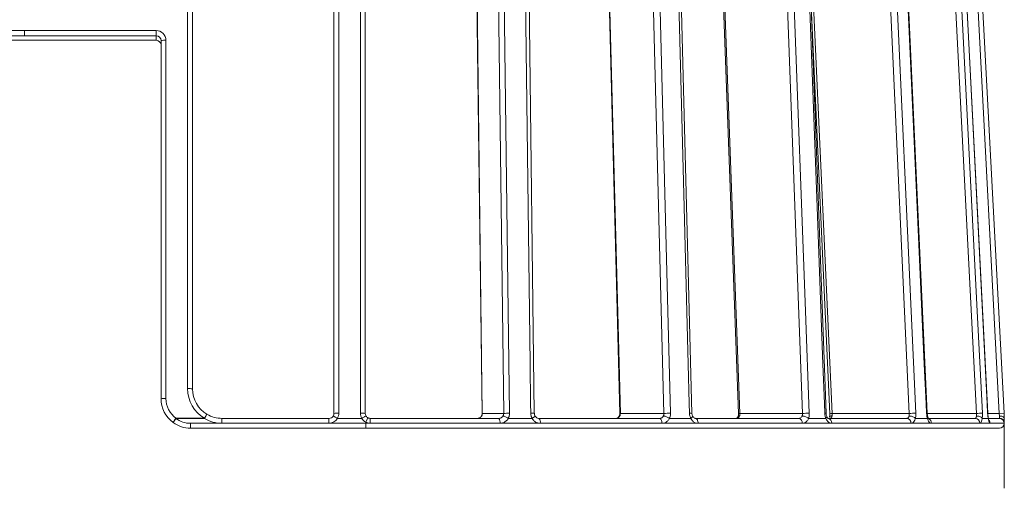
# Model space of a CAD drawing. Units: millimetres. Extents: x 148 to 459, y 33 to 522.
# Drawn here: x 358 to 459, y 313 to 361 of the extents above; entities that cross this region are included whole.
import ezdxf

# ---------------------------------------------------------------- set-up
doc = ezdxf.new("R2010")
doc.units = ezdxf.units.MM
doc.header["$LTSCALE"] = 7.5
doc.styles.add('SLDTEXTSTYLE0', font='TXT', dxfattribs={"width": 0.605})
doc.dimstyles.new('SLDDIMSTYLE0', dxfattribs={"dimtxt": 11.557434, "dimasz": 9.375, "dimexe": 0, "dimexo": 0.0625, "dimgap": 2.889359, "dimtad": 1, "dimrnd": 1e-09, "dimzin": 12, "dimdsep": 46, "dimtxsty": 'SLDTEXTSTYLE0', "dimsah": 1, "dimcen": 0.09, "dimadec": 0, "dimazin": 3, "dimtfac": 1, "dimtofl": 0, "dimtmove": 0, "dimatfit": 3, "dimfxl": 0, "dimfrac": 2, "dimtolj": 1, "dimtzin": 12, "dimarcsym": 0})

# ---------------------------------------------------------------- blocks, each defined once
blk = doc.blocks.new('_D_2')
at = {"color": 7, "linetype": 'Continuous', "lineweight": 18}
for p, q in [((184.63, 440.95), (184.63, 513.75)), ((458.63, 441.53), (458.63, 513.75)), ((184.63, 506.25), (458.63, 506.25))]:
    blk.add_line(p, q, dxfattribs=at)
for points in [[(184.63, 506.25), (194.01, 504.37), (194.01, 508.12)], [(458.63, 506.25), (449.26, 508.12), (449.26, 504.37)]]:
    blk.add_solid(points, dxfattribs=at)
at = {"color": 7, "linetype": 'Continuous', "lineweight": 18, "insert": (308.4, 521.59), "char_height": 11.906, "attachment_point": 1, "style": 'SLDTEXTSTYLE0'}
blk.add_mtext('274', dxfattribs=at)

msp = doc.modelspace()

# ---------------------------------------------------------------- linework, layer by layer
at = {"color": 7, "linetype": 'Continuous', "lineweight": 18}
for p, q in [((375.502, 323.434), (375.502, 416.193)), ((376.002, 416.167), (376.002, 323.408)), ((390.392, 320.908), (390.392, 416.167)), ((390.892, 416.193), (390.892, 320.934)), ((393.092, 320.934), (393.092, 416.193)), ((393.592, 416.167), (393.592, 320.908)), ((407.675, 320.908), (406.467, 416.167)), ((410.794, 320.914), (409.586, 416.173)), ((423.983, 320.908), (421.524, 416.167)), ((426.833, 320.921), (424.374, 416.18)), ((438.083, 320.908), (434.553, 416.167)), ((440.492, 320.927), (436.961, 416.185)), ((448.95, 320.908), (444.605, 416.167)), ((450.779, 320.931), (446.434, 416.19)), ((455.794, 320.908), (450.949, 416.167)), ((456.946, 320.934), (452.101, 416.192)), ((458.105, 320.908), (453.113, 416.167)), ((453.612, 416.193), (458.604, 320.934)), ((404.322, 413.578), (405.497, 320.908)), ((417.159, 413.578), (419.551, 320.908)), ((428.284, 413.578), (431.719, 320.908)), ((438.891, 364.133), (440.864, 320.885)), ((354.712, 359.855), (358.912, 359.855)), ((358.912, 359.855), (372.302, 359.855)), ((358.912, 359.855), (358.912, 359.33)), ((372.302, 359.855), (372.302, 359.33)), ((358.912, 359.33), (354.712, 359.33)), ((354.712, 358.86), (358.912, 358.86)), ((354.712, 358.859), (358.912, 358.859)), ((372.302, 359.33), (358.912, 359.33)), ((358.912, 358.86), (372.302, 358.86)), ((358.912, 358.859), (372.302, 358.859)), ((372.302, 358.86), (372.302, 359.33)), ((372.302, 358.859), (372.302, 358.86)), ((372.802, 322.408), (372.802, 358.831)), ((373.302, 358.857), (373.302, 322.434)), ((377.475, 320.825), (377.221, 320.395)), ((405.497, 320.908), (407.675, 320.908)), ((419.551, 320.908), (423.983, 320.908)), ((431.719, 320.908), (438.083, 320.908)), ((441.117, 320.908), (448.95, 320.908)), ((458.604, 320.934), (458.105, 320.908)), ((458.132, 320.652), (458.105, 320.908)), ((458.604, 320.934), (458.632, 320.412)), ((374.319, 320.395), (374.023, 319.992)), ((374.319, 320.421), (374.319, 320.395)), ((374.319, 320.421), (377.221, 320.421)), ((377.221, 320.395), (374.319, 320.395)), ((375.802, 319.908), (379.002, 319.908)), ((375.802, 319.908), (375.802, 319.408)), ((377.221, 320.421), (377.221, 320.395)), ((379.002, 320.408), (389.892, 320.408)), ((379.002, 320.408), (379.002, 319.908)), ((389.892, 319.908), (379.002, 319.908)), ((389.892, 320.408), (389.892, 319.908)), ((389.892, 319.908), (393.632, 319.908)), ((393.226, 320.408), (390.758, 320.408)), ((393.862, 320.464), (393.632, 320.02)), ((393.632, 320.02), (393.632, 319.908)), ((393.632, 319.908), (394.095, 319.908)), ((393.632, 319.908), (393.632, 319.408)), ((394.092, 320.408), (407.19, 320.408)), ((407.295, 319.908), (394.095, 319.908)), ((407.295, 319.908), (411.402, 319.908)), ((408.147, 320.408), (410.561, 320.408)), ((411.265, 320.408), (423.549, 320.408)), ((423.781, 319.908), (411.402, 319.908)), ((423.781, 319.908), (427.464, 319.908)), ((424.551, 320.408), (426.716, 320.408)), ((427.204, 320.408), (437.731, 320.408)), ((438.073, 319.908), (427.464, 319.908)), ((438.073, 319.908), (441.066, 319.908)), ((438.706, 320.408), (440.465, 320.408)), ((440.701, 320.408), (448.706, 320.408)), ((449.133, 319.908), (441.066, 319.908)), ((449.133, 319.908), (451.217, 319.908)), ((449.582, 320.408), (450.807, 320.408)), ((450.774, 320.408), (455.675, 320.408)), ((456.156, 319.908), (451.217, 319.908)), ((456.156, 319.908), (457.18, 319.908)), ((456.389, 320.408), (456.99, 320.408)), ((456.993, 320.478), (456.993, 320.412)), ((457.062, 320.408), (458.131, 320.408)), ((458.631, 319.908), (457.18, 319.908)), ((458.131, 320.408), (458.132, 320.431)), ((458.132, 320.431), (458.132, 320.652)), ((458.632, 319.954), (458.631, 319.908)), ((458.631, 319.908), (458.632, 319.908)), ((458.632, 320.412), (458.632, 313.3)), ((458.632, 320.408), (458.632, 319.954)), ((458.632, 319.954), (458.632, 319.908)), ((393.632, 319.408), (375.802, 319.408)), ((458.132, 319.408), (393.632, 319.408))]:
    msp.add_line(p, q, dxfattribs=at)
at = {"color": 8, "linetype": 'Continuous', "lineweight": 18}
for p, q in [((437.79, 393.843), (441.117, 320.908)), ((358.912, 358.859), (358.912, 358.86)), ((450.784, 320.908), (455.794, 320.908)), ((456.949, 320.908), (458.105, 320.908))]:
    msp.add_line(p, q, dxfattribs=at)
at = {"color": 7, "linetype": 'Continuous', "lineweight": 18, "flags": 128}
for points in [[(407.064, 416.193), (407.076, 415.195), (407.127, 411.2), (407.33, 395.222), (408.141, 331.31), (408.272, 320.934)], [(410.423, 320.934), (410.411, 321.933), (410.36, 325.927), (410.158, 341.905), (409.348, 405.818), (409.216, 416.193)], [(422.197, 416.193), (422.223, 415.195), (422.326, 411.2), (422.738, 395.222), (424.388, 331.31), (424.656, 320.934)], [(426.586, 320.934), (426.56, 321.933), (426.457, 325.927), (426.045, 341.905), (424.396, 405.818), (424.128, 416.193)], [(435.253, 416.193), (435.29, 415.195), (435.438, 411.2), (436.03, 395.222), (438.399, 331.31), (438.784, 320.934)], [(440.351, 320.934), (440.314, 321.933), (440.166, 325.927), (439.574, 341.905), (437.206, 405.818), (436.821, 416.193)], [(445.281, 416.193), (445.326, 415.195), (445.509, 411.2), (446.238, 395.222), (449.154, 331.31), (449.627, 320.934)], [(450.719, 320.934), (450.673, 321.933), (450.491, 325.927), (449.762, 341.905), (446.846, 405.818), (446.373, 416.193)], [(451.552, 416.193), (451.603, 415.195), (451.806, 411.2), (452.619, 395.222), (455.869, 331.31), (456.397, 320.934)], [(456.933, 320.934), (456.883, 321.933), (456.679, 325.927), (455.867, 341.905), (452.616, 405.818), (452.089, 416.193)], [(404.307, 413.571), (404.747, 378.929), (405.482, 320.902)], [(417.094, 413.565), (417.988, 378.922), (419.486, 320.895)], [(428.138, 413.559), (429.422, 378.917), (431.573, 320.89)], [(423.549, 320.408), (423.594, 320.399), (423.637, 320.37), (423.677, 320.324), (423.713, 320.262), (423.741, 320.186), (423.763, 320.099), (423.776, 320.006), (423.781, 319.908)], [(427.204, 320.408), (427.255, 320.399), (427.304, 320.37), (427.349, 320.324), (427.388, 320.262), (427.42, 320.186), (427.445, 320.099), (427.459, 320.006), (427.464, 319.908)]]:
    msp.add_lwpolyline(points, dxfattribs=at)
at = {"color": 8, "linetype": 'Continuous', "lineweight": 18, "flags": 128}
for points in [[(405.497, 320.908), (405.483, 320.903), (405.482, 320.902)], [(440.492, 320.926), (440.492, 320.926), (440.483, 320.93), (440.456, 320.932), (440.412, 320.934), (440.351, 320.934)], [(456.946, 320.933), (456.946, 320.934), (456.933, 320.934)]]:
    msp.add_lwpolyline(points, dxfattribs=at)
at = {"color": 7, "linetype": 'Continuous', "lineweight": 18}
for centre, radius, start, end in [((372.303, 358.856), 0.999, 0.03931, 90.03926), ((372.302, 358.83), 0.5, 0.03931, 90.03926), ((372.302, 358.36), 0.5, 0.03931, 90.03926), ((373.177, 356.449), 2.411, 87.0366, 98.95519), ((375.627, 321.026), 2.411, 81.04481, 92.9634), ((379.002, 323.434), 3.5, 180, 239.41595), ((379.002, 323.408), 3, 180, 239.41595), ((373.177, 320.026), 2.411, 87.0366, 98.95519), ((375.802, 322.408), 3, 180, 233.63317), ((375.802, 322.434), 2.5, 180, 233.63317), ((381.082, 318.274), 4.418, 144.72011, 150.91723), ((379.002, 323.408), 3, 239.41595, 270), ((389.892, 320.908), 0.5, 329.12993, 0), ((390.767, 318.526), 2.411, 87.0366, 98.95519), ((389.892, 320.934), 1, 328.48461, 0), ((393.217, 318.526), 2.411, 81.04481, 92.9634), ((394.092, 320.934), 1, 180, 211.51539), ((394.092, 320.908), 0.5, 180, 210.87007), ((408.184, 316.111), 4.824, 88.95182, 96.06227), ((424.631, 312.909), 8.026, 89.81773, 94.63166), ((438.853, 309.697), 11.238, 90.35181, 93.92661), ((449.844, 306.551), 14.385, 90.8666, 93.56352), ((456.96, 300.992), 19.95, 91.61639, 93.35077), ((377.674, 317.785), 4.266, 141.83597, 148.84164), ((375.802, 322.408), 3, 233.63317, 270), ((375.802, 322.408), 2.5, 233.63317, 270), ((379.002, 323.408), 3.5, 239.41595, 270), ((389.892, 320.908), 0.5, 270, 329.12993), ((389.892, 320.908), 1, 270, 330), ((394.092, 320.908), 1, 210, 242.61289), ((394.092, 320.908), 0.5, 210.87007, 242.61289), ((376.566, 320.033), 17.53, 359.59147, 1.22576), ((406.622, 320.028), 0.684, 349.94041, 33.80138), ((410.842, 320.024), 0.572, 348.32563, 42.25471), ((437.634, 319.975), 0.444, 351.38186, 77.33974), ((440.621, 319.967), 0.449, 352.5185, 79.72199), ((448.666, 319.942), 0.468, 355.84878, 85.13672), ((455.665, 319.917), 0.491, 358.9092, 88.866), ((458.131, 319.908), 0.5, 359.99969, 89.99969), ((458.143, 319.942), 0.489, 1.38224, 91.31856), ((458.132, 319.908), 0.5, 270, 0)]:
    msp.add_arc(centre, radius, start, end, dxfattribs=at)
at = {"color": 8, "linetype": 'Continuous', "lineweight": 18}
for centre, radius, start, end in [((410.51, 319.083), 1.853, 81.17996, 92.68302), ((419.543, 320.779), 0.13, 86.45767, 115.93442), ((426.66, 320.026), 0.911, 79.0885, 94.66916), ((431.721, 320.308), 0.6, 90.14179, 104.23851), ((441.143, 319.195), 1.713, 90.86668, 99.37902), ((450.739, 320.765), 0.17, 76.35617, 96.94184), ((450.717, 319.923), 0.5, 358.28761, 66.35552), ((456.673, 319.909), 0.507, 359.91404, 37.9302)]:
    msp.add_arc(centre, radius, start, end, dxfattribs=at)
at = {"color": 7, "linetype": 'Continuous', "lineweight": 18}
for points, knots in [([(405.481, 320.936), (405.481, 320.905), (405.483, 320.814), (405.46, 320.717), (405.427, 320.664), (405.423, 320.659)], [0, 0, 0, 0, 0.3251893, 0.9362295, 1, 1, 1, 1]), ([(405.497, 320.908), (405.494, 320.852), (405.489, 320.766), (405.453, 320.69), (405.441, 320.665)], [0, 0, 0, 0, 0.6631282, 1, 1, 1, 1]), ([(407.612, 320.652), (407.626, 320.681), (407.666, 320.761), (407.671, 320.852), (407.675, 320.908)], [0, 0, 0, 0, 0.3739381, 1, 1, 1, 1]), ([(408.272, 320.934), (408.264, 320.821), (408.251, 320.636), (408.167, 320.474), (408.134, 320.412)], [0, 0, 0, 0, 0.6127294, 1, 1, 1, 1]), ([(410.574, 320.412), (410.54, 320.474), (410.452, 320.636), (410.434, 320.821), (410.423, 320.934)], [0, 0, 0, 0, 0.3872706, 1, 1, 1, 1]), ([(410.871, 320.648), (410.866, 320.656), (410.829, 320.711), (410.797, 320.817), (410.796, 320.912), (410.795, 320.949)], [0, 0, 0, 0, 0.08873, 0.6445625, 1, 1, 1, 1]), ([(419.484, 320.933), (419.485, 320.899), (419.488, 320.808), (419.468, 320.703), (419.439, 320.649), (419.433, 320.639)], [0, 0, 0, 0, 0.3278837, 0.8647961, 1, 1, 1, 1]), ([(419.551, 320.908), (419.549, 320.852), (419.547, 320.766), (419.517, 320.69), (419.507, 320.665)], [0, 0, 0, 0, 0.66312823, 1, 1, 1, 1]), ([(423.933, 320.652), (423.946, 320.681), (423.979, 320.761), (423.981, 320.852), (423.983, 320.908)], [0, 0, 0, 0, 0.3739381, 1, 1, 1, 1]), ([(424.656, 320.934), (424.651, 320.821), (424.641, 320.636), (424.568, 320.474), (424.539, 320.412)], [0, 0, 0, 0, 0.6127294, 1, 1, 1, 1]), ([(426.727, 320.412), (426.696, 320.474), (426.616, 320.636), (426.597, 320.821), (426.586, 320.934)], [0, 0, 0, 0, 0.3872706, 1, 1, 1, 1]), ([(426.911, 320.63), (426.906, 320.639), (426.875, 320.69), (426.839, 320.804), (426.835, 320.909), (426.833, 320.959)], [0, 0, 0, 0, 0.0946898, 0.5708192, 1, 1, 1, 1]), ([(431.57, 320.933), (431.572, 320.894), (431.576, 320.794), (431.56, 320.673), (431.536, 320.616), (431.53, 320.602)], [0, 0, 0, 0, 0.3298226, 0.8341575, 1, 1, 1, 1]), ([(431.719, 320.908), (431.72, 320.852), (431.721, 320.766), (431.698, 320.69), (431.691, 320.665)], [0, 0, 0, 0, 0.6631282, 1, 1, 1, 1]), ([(438.05, 320.652), (438.06, 320.681), (438.085, 320.761), (438.084, 320.852), (438.083, 320.908)], [0, 0, 0, 0, 0.3739381, 1, 1, 1, 1]), ([(438.784, 320.934), (438.781, 320.821), (438.776, 320.636), (438.718, 320.474), (438.696, 320.412)], [0, 0, 0, 0, 0.6127294, 1, 1, 1, 1]), ([(440.474, 320.412), (440.448, 320.474), (440.381, 320.636), (440.363, 320.821), (440.351, 320.934)], [0, 0, 0, 0, 0.3872706, 1, 1, 1, 1]), ([(440.569, 320.597), (440.564, 320.607), (440.538, 320.657), (440.501, 320.785), (440.495, 320.906), (440.491, 320.971)], [0, 0, 0, 0, 0.0989491, 0.5185779, 1, 1, 1, 1]), ([(440.861, 320.936), (440.863, 320.89), (440.869, 320.772), (440.857, 320.631), (440.839, 320.564), (440.835, 320.549)], [0, 0, 0, 0, 0.3315873, 0.8515387, 1, 1, 1, 1]), ([(441.117, 320.908), (441.12, 320.852), (441.124, 320.766), (441.11, 320.69), (441.106, 320.665)], [0, 0, 0, 0, 0.6631282, 1, 1, 1, 1]), ([(448.937, 320.652), (448.942, 320.681), (448.957, 320.761), (448.953, 320.852), (448.95, 320.908)], [0, 0, 0, 0, 0.3739381, 1, 1, 1, 1]), ([(449.627, 320.934), (449.627, 320.821), (449.627, 320.636), (449.59, 320.474), (449.575, 320.412)], [0, 0, 0, 0, 0.6127294, 1, 1, 1, 1]), ([(450.813, 320.412), (450.794, 320.474), (450.745, 320.636), (450.729, 320.821), (450.719, 320.934)], [0, 0, 0, 0, 0.3872706, 1, 1, 1, 1]), ([(450.849, 320.547), (450.845, 320.558), (450.823, 320.616), (450.79, 320.765), (450.782, 320.906), (450.778, 320.982)], [0, 0, 0, 0, 0.1005006, 0.5098892, 1, 1, 1, 1]), ([(455.8, 320.652), (455.801, 320.681), (455.805, 320.761), (455.798, 320.852), (455.794, 320.908)], [0, 0, 0, 0, 0.3739381, 1, 1, 1, 1]), ([(456.397, 320.934), (456.4, 320.821), (456.405, 320.636), (456.391, 320.474), (456.385, 320.412)], [0, 0, 0, 0, 0.6127294, 1, 1, 1, 1]), ([(456.993, 320.412), (456.982, 320.474), (456.954, 320.636), (456.941, 320.821), (456.933, 320.934)], [0, 0, 0, 0, 0.3872706, 1, 1, 1, 1]), ([(456.998, 320.479), (456.996, 320.493), (456.979, 320.574), (456.959, 320.732), (456.951, 320.876), (456.948, 320.934)], [0, 0, 0, 0, 0.1121325, 0.6442536, 1, 1, 1, 1]), ([(390.321, 320.652), (390.321, 320.652), (390.322, 320.652), (390.332, 320.649), (390.376, 320.625), (390.472, 320.571), (390.6, 320.497), (390.696, 320.44), (390.744, 320.412)], [0, 0, 0, 0, 0.0196359, 0.1266572, 0.3450191, 0.5633369, 0.7816688, 1, 1, 1, 1]), ([(390.744, 320.412), (390.747, 320.41), (390.751, 320.408), (390.756, 320.408), (390.758, 320.408)], [0, 0, 0, 0, 0.6243405, 1, 1, 1, 1]), ([(393.226, 320.408), (393.229, 320.408), (393.234, 320.409), (393.238, 320.411), (393.239, 320.412)], [0, 0, 0, 0, 0.6262322, 1, 1, 1, 1]), ([(393.663, 320.652), (393.663, 320.652), (393.662, 320.652), (393.652, 320.649), (393.608, 320.625), (393.511, 320.571), (393.384, 320.497), (393.288, 320.44), (393.239, 320.412)], [0, 0, 0, 0, 0.0196359, 0.1266572, 0.3450191, 0.5633369, 0.7816688, 1, 1, 1, 1]), ([(394.095, 319.908), (393.982, 319.918), (393.82, 319.932), (393.675, 320), (393.632, 320.02)], [0, 0, 0, 0, 0.7051197, 1, 1, 1, 1]), ([(393.862, 320.464), (393.883, 320.454), (393.955, 320.42), (394.035, 320.413), (394.092, 320.408)], [0, 0, 0, 0, 0.2950801, 1, 1, 1, 1]), ([(405.422, 320.661), (405.395, 320.618), (405.335, 320.522), (405.187, 320.433), (405.06, 320.403), (404.99, 320.409), (404.98, 320.41)], [0, 0, 0, 0, 0.2692689, 0.5979967, 0.9421263, 1, 1, 1, 1]), ([(405.441, 320.665), (405.437, 320.657), (405.406, 320.602), (405.325, 320.511), (405.178, 320.425), (405.067, 320.414), (405.011, 320.408)], [0, 0, 0, 0, 0.0471354, 0.3644555, 0.6821056, 1, 1, 1, 1]), ([(405.441, 320.665), (405.44, 320.665), (405.432, 320.664), (405.429, 320.661), (405.426, 320.657)], [0, 0, 0, 0, 0.1409198, 1, 1, 1, 1]), ([(407.19, 320.408), (407.245, 320.414), (407.356, 320.425), (407.508, 320.511), (407.577, 320.604), (407.612, 320.652)], [0, 0, 0, 0, 0.32724, 0.6542936, 1, 1, 1, 1]), ([(408.147, 320.408), (408.141, 320.398), (408.08, 320.292), (407.921, 320.113), (407.627, 319.941), (407.406, 319.919), (407.295, 319.908)], [0, 0, 0, 0, 0.0333683, 0.3548022, 0.6771474, 1, 1, 1, 1]), ([(408.134, 320.412), (408.085, 320.44), (407.988, 320.497), (407.844, 320.571), (407.721, 320.625), (407.649, 320.648), (407.621, 320.652), (407.613, 320.652), (407.612, 320.652)], [0, 0, 0, 0, 0.2207054, 0.4414115, 0.6621051, 0.8828465, 0.9802567, 1, 1, 1, 1]), ([(408.134, 320.412), (408.137, 320.41), (408.141, 320.408), (408.146, 320.408), (408.147, 320.408)], [0, 0, 0, 0, 0.6246571, 1, 1, 1, 1]), ([(410.561, 320.408), (410.563, 320.408), (410.568, 320.409), (410.572, 320.411), (410.574, 320.412)], [0, 0, 0, 0, 0.6265697, 1, 1, 1, 1]), ([(411.402, 319.908), (411.293, 319.919), (411.076, 319.942), (410.769, 320.116), (410.632, 320.308), (410.561, 320.408)], [0, 0, 0, 0, 0.3230222, 0.6455368, 1, 1, 1, 1]), ([(410.868, 320.646), (410.868, 320.64), (410.867, 320.625), (410.807, 320.571), (410.708, 320.497), (410.618, 320.44), (410.574, 320.412)], [0, 0, 0, 0, 0.2364768, 0.4909753, 0.7454881, 1, 1, 1, 1]), ([(411.26, 320.411), (411.247, 320.411), (411.172, 320.407), (411.047, 320.458), (410.926, 320.55), (410.887, 320.628), (410.876, 320.651)], [0, 0, 0, 0, 0.088727, 0.4976579, 0.8512192, 1, 1, 1, 1]), ([(419.507, 320.665), (419.503, 320.657), (419.475, 320.602), (419.401, 320.511), (419.267, 320.425), (419.165, 320.414), (419.114, 320.408)], [0, 0, 0, 0, 0.0471354, 0.3644555, 0.6821056, 1, 1, 1, 1]), ([(419.434, 320.641), (419.413, 320.603), (419.366, 320.517), (419.258, 320.438), (419.173, 320.407), (419.123, 320.41), (419.114, 320.41)], [0, 0, 0, 0, 0.242736, 0.5569539, 0.9221802, 1, 1, 1, 1]), ([(419.443, 320.635), (419.446, 320.643), (419.453, 320.659), (419.485, 320.664), (419.505, 320.665), (419.507, 320.665)], [0, 0, 0, 0, 0.46314862, 0.93365886, 1, 1, 1, 1]), ([(423.549, 320.408), (423.599, 320.414), (423.7, 320.425), (423.839, 320.511), (423.901, 320.604), (423.933, 320.652)], [0, 0, 0, 0, 0.32723995, 0.65429361, 1, 1, 1, 1]), ([(424.551, 320.408), (424.546, 320.398), (424.49, 320.292), (424.347, 320.113), (424.081, 319.941), (423.881, 319.919), (423.781, 319.908)], [0, 0, 0, 0, 0.0333683, 0.3548022, 0.6771474, 1, 1, 1, 1]), ([(423.933, 320.652), (423.936, 320.652), (423.951, 320.652), (424, 320.648), (424.101, 320.625), (424.247, 320.571), (424.402, 320.497), (424.493, 320.44), (424.539, 320.412)], [0, 0, 0, 0, 0.0197433, 0.1171535, 0.3378949, 0.5585885, 0.7792946, 1, 1, 1, 1]), ([(424.539, 320.412), (424.542, 320.41), (424.545, 320.408), (424.55, 320.408), (424.551, 320.408)], [0, 0, 0, 0, 0.6246571, 1, 1, 1, 1]), ([(426.716, 320.408), (426.718, 320.408), (426.723, 320.409), (426.726, 320.411), (426.727, 320.412)], [0, 0, 0, 0, 0.6265697, 1, 1, 1, 1]), ([(427.464, 319.908), (427.368, 319.919), (427.175, 319.942), (426.902, 320.116), (426.78, 320.308), (426.716, 320.408)], [0, 0, 0, 0, 0.3230222, 0.6455368, 1, 1, 1, 1]), ([(426.906, 320.627), (426.908, 320.625), (426.924, 320.615), (426.902, 320.57), (426.842, 320.498), (426.766, 320.44), (426.727, 320.412)], [0, 0, 0, 0, 0.0665399, 0.3776819, 0.6888415, 1, 1, 1, 1]), ([(427.204, 320.41), (427.195, 320.41), (427.148, 320.407), (427.064, 320.443), (426.964, 320.527), (426.927, 320.606), (426.915, 320.632)], [0, 0, 0, 0, 0.0988254, 0.5167093, 0.8433239, 1, 1, 1, 1]), ([(431.691, 320.665), (431.688, 320.657), (431.664, 320.602), (431.603, 320.511), (431.491, 320.425), (431.406, 320.414), (431.363, 320.408)], [0, 0, 0, 0, 0.0471354, 0.3644555, 0.6821056, 1, 1, 1, 1]), ([(431.531, 320.605), (431.516, 320.57), (431.48, 320.49), (431.414, 320.427), (431.377, 320.408), (431.368, 320.409), (431.364, 320.41)], [0, 0, 0, 0, 0.2064615, 0.4697408, 0.7566272, 1, 1, 1, 1]), ([(431.54, 320.602), (431.541, 320.609), (431.546, 320.636), (431.6, 320.656), (431.659, 320.664), (431.687, 320.665), (431.691, 320.665)], [0, 0, 0, 0, 0.1746655, 0.6552484, 0.9573975, 1, 1, 1, 1]), ([(437.731, 320.408), (437.773, 320.414), (437.857, 320.425), (437.973, 320.511), (438.024, 320.604), (438.05, 320.652)], [0, 0, 0, 0, 0.32724, 0.6542936, 1, 1, 1, 1]), ([(438.05, 320.652), (438.054, 320.652), (438.075, 320.652), (438.142, 320.648), (438.264, 320.625), (438.423, 320.571), (438.577, 320.497), (438.657, 320.44), (438.696, 320.412)], [0, 0, 0, 0, 0.0197433, 0.1171535, 0.3378949, 0.5585885, 0.7792946, 1, 1, 1, 1]), ([(438.706, 320.408), (438.702, 320.398), (438.656, 320.292), (438.539, 320.113), (438.321, 319.941), (438.156, 319.919), (438.073, 319.908)], [0, 0, 0, 0, 0.0333683, 0.3548022, 0.6771474, 1, 1, 1, 1]), ([(438.696, 320.412), (438.698, 320.41), (438.701, 320.408), (438.705, 320.408), (438.706, 320.408)], [0, 0, 0, 0, 0.62465713, 1, 1, 1, 1]), ([(440.465, 320.408), (440.467, 320.408), (440.47, 320.409), (440.473, 320.411), (440.474, 320.412)], [0, 0, 0, 0, 0.62656972, 1, 1, 1, 1]), ([(441.066, 319.908), (440.989, 319.919), (440.834, 319.942), (440.615, 320.116), (440.516, 320.308), (440.465, 320.408)], [0, 0, 0, 0, 0.3230222, 0.6455368, 1, 1, 1, 1]), ([(440.561, 320.593), (440.567, 320.585), (440.583, 320.561), (440.557, 320.497), (440.502, 320.44), (440.474, 320.412)], [0, 0, 0, 0, 0.1926896, 0.5963455, 1, 1, 1, 1]), ([(440.702, 320.41), (440.701, 320.409), (440.699, 320.408), (440.631, 320.465), (440.59, 320.551), (440.57, 320.593)], [0, 0, 0, 0, 0.3778326, 0.6919285, 1, 1, 1, 1]), ([(440.843, 320.552), (440.843, 320.557), (440.843, 320.586), (440.897, 320.625), (440.988, 320.657), (441.067, 320.664), (441.101, 320.665), (441.106, 320.665)], [0, 0, 0, 0, 0.06140747, 0.40677742, 0.75220419, 0.96937876, 1, 1, 1, 1]), ([(441.106, 320.665), (441.104, 320.657), (441.086, 320.602), (441.043, 320.511), (440.962, 320.425), (440.899, 320.414), (440.868, 320.408)], [0, 0, 0, 0, 0.0471354, 0.3644555, 0.6821056, 1, 1, 1, 1]), ([(448.706, 320.408), (448.737, 320.414), (448.798, 320.425), (448.881, 320.511), (448.918, 320.604), (448.937, 320.652)], [0, 0, 0, 0, 0.32724, 0.6542936, 1, 1, 1, 1]), ([(448.937, 320.652), (448.941, 320.652), (448.967, 320.652), (449.046, 320.648), (449.18, 320.625), (449.341, 320.571), (449.483, 320.497), (449.545, 320.44), (449.575, 320.412)], [0, 0, 0, 0, 0.0197433, 0.1171535, 0.3378949, 0.5585885, 0.7792946, 1, 1, 1, 1]), ([(449.582, 320.408), (449.579, 320.398), (449.547, 320.292), (449.464, 320.113), (449.309, 319.941), (449.192, 319.919), (449.133, 319.908)], [0, 0, 0, 0, 0.0333683, 0.3548022, 0.6771474, 1, 1, 1, 1]), ([(449.575, 320.412), (449.577, 320.41), (449.579, 320.408), (449.581, 320.408), (449.582, 320.408)], [0, 0, 0, 0, 0.6246571, 1, 1, 1, 1]), ([(450.807, 320.408), (450.808, 320.408), (450.811, 320.409), (450.813, 320.411), (450.813, 320.412)], [0, 0, 0, 0, 0.6265697, 1, 1, 1, 1]), ([(451.217, 319.908), (451.165, 319.919), (451.06, 319.942), (450.91, 320.116), (450.842, 320.308), (450.807, 320.408)], [0, 0, 0, 0, 0.3230222, 0.6455368, 1, 1, 1, 1]), ([(450.842, 320.544), (450.847, 320.529), (450.862, 320.489), (450.832, 320.441), (450.813, 320.412)], [0, 0, 0, 0, 0.4030267, 1, 1, 1, 1]), ([(450.925, 320.36), (450.927, 320.359), (450.932, 320.354), (450.907, 320.386), (450.875, 320.45), (450.858, 320.518), (450.851, 320.542)], [0, 0, 0, 0, 0.1088863, 0.4213303, 0.7894447, 1, 1, 1, 1]), ([(455.675, 320.408), (455.692, 320.414), (455.726, 320.425), (455.77, 320.511), (455.79, 320.604), (455.8, 320.652)], [0, 0, 0, 0, 0.32724, 0.6542936, 1, 1, 1, 1]), ([(455.8, 320.652), (455.805, 320.652), (455.834, 320.652), (455.919, 320.648), (456.056, 320.625), (456.207, 320.571), (456.327, 320.497), (456.366, 320.44), (456.385, 320.412)], [0, 0, 0, 0, 0.0197433, 0.1171535, 0.3378949, 0.5585885, 0.7792946, 1, 1, 1, 1]), ([(456.389, 320.408), (456.387, 320.398), (456.371, 320.292), (456.328, 320.113), (456.248, 319.941), (456.187, 319.919), (456.156, 319.908)], [0, 0, 0, 0, 0.0333683, 0.3548022, 0.6771474, 1, 1, 1, 1]), ([(456.385, 320.412), (456.386, 320.41), (456.387, 320.408), (456.388, 320.408), (456.389, 320.408)], [0, 0, 0, 0, 0.6246571, 1, 1, 1, 1]), ([(456.99, 320.408), (456.991, 320.408), (456.992, 320.409), (456.993, 320.411), (456.993, 320.412)], [0, 0, 0, 0, 0.6265697, 1, 1, 1, 1]), ([(457.18, 319.908), (457.156, 319.919), (457.108, 319.942), (457.039, 320.116), (457.007, 320.308), (456.99, 320.408)], [0, 0, 0, 0, 0.3230222, 0.6455368, 1, 1, 1, 1]), ([(457.054, 320.212), (457.053, 320.215), (457.05, 320.222), (457.032, 320.281), (457.013, 320.367), (457.003, 320.447), (457, 320.475)], [0, 0, 0, 0, 0.1935617, 0.4602672, 0.8185377, 1, 1, 1, 1]), ([(458.132, 320.652), (458.137, 320.652), (458.169, 320.652), (458.258, 320.649), (458.391, 320.625), (458.52, 320.571), (458.611, 320.497), (458.625, 320.44), (458.632, 320.412)], [0, 0, 0, 0, 0.0196359, 0.1266572, 0.3450191, 0.5633369, 0.7816688, 1, 1, 1, 1]), ([(458.632, 320.412), (458.632, 320.41), (458.632, 320.408), (458.632, 320.408), (458.632, 320.408)], [0, 0, 0, 0, 0.6243405, 1, 1, 1, 1])]:
    msp.add_open_spline(points, degree=3, knots=knots, dxfattribs=at)

# ---------------------------------------------------------------- dimensions: what is measured, and where the dimension line sits
dim = msp.add_linear_dim(base=(458.632, 506.246), p1=(184.632, 320.412), p2=(458.632, 320.412), dimstyle='SLDDIMSTYLE0', dxfattribs=at)
dim.commit()
dim.dimension.update_dxf_attribs({"geometry": '_D_2', "text_midpoint": (321.632, 506.246), "dimtype": 160})

doc.saveas('drawing.dxf')
